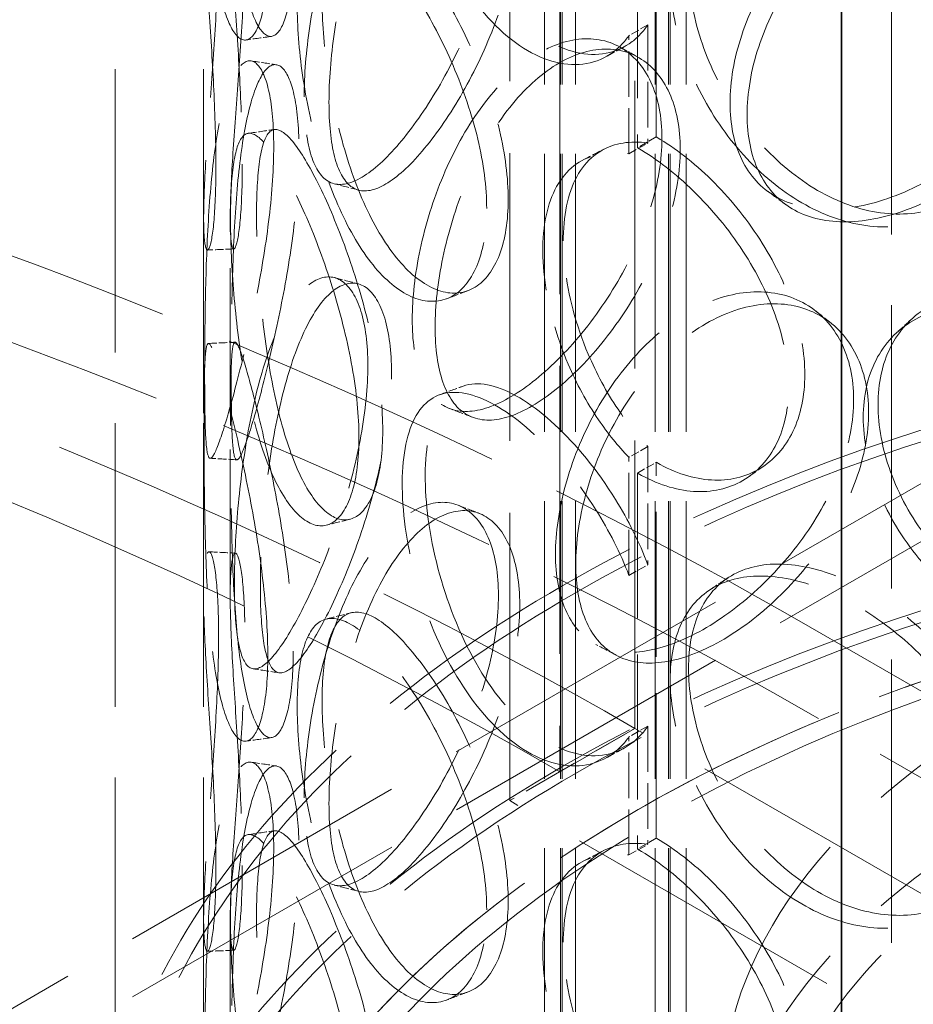
# Model space of a CAD drawing. Units: millimetres. Extents: x 399 to 6399, y 199 to 4543.
# Drawn here: x 4982 to 5083, y 2807 to 2918 of the extents above; entities that cross this region are included whole.
import ezdxf

# ---------------------------------------------------------------- set-up
doc = ezdxf.new("R2010")
doc.units = ezdxf.units.MM
doc.header["$LTSCALE"] = 15
doc.linetypes.add('DASHED', pattern=[0.2068, 0.1655, -0.0413])
doc.layers.add('Hidden (ISO)', color=1, linetype='DASHED', lineweight=18, true_color=0xff0000)
doc.layers.add('Visible (ISO)', color=7, linetype='Continuous', lineweight=35)

msp = doc.modelspace()

# ---------------------------------------------------------------- linework, layer by layer
at = {"layer": 'Hidden (ISO)', "ltscale": 13.09639}
for p, q in [((5051.92, 2838.16), (5051.92, 3899.61)), ((5051.92, 2838.16), (5051.92, 3899.61)), ((5043.44, 3894.71), (5043.44, 2833.26)), ((5037.78, 2830), (5037.78, 3891.44))]:
    msp.add_line(p, q, dxfattribs=at)
at = {"layer": 'Hidden (ISO)', "ltscale": 12.894906}
for p, q in [((4993.21, 2760.6), (4993.21, 3250.49)), ((5003.21, 2760.6), (5003.21, 3250.49)), ((5080.91, 3005.95), (5080.91, 2744.68))]:
    msp.add_line(p, q, dxfattribs=at)
at = {"layer": 'Hidden (ISO)', "ltscale": 12.637009}
for p, q in [((5041.71, 2754.06), (5041.71, 3234.16)), ((5043.51, 2754.06), (5043.51, 3234.16)), ((5043.71, 2754.06), (5043.71, 3234.16)), ((5045.21, 2754.06), (5045.21, 3234.16)), ((5054.21, 2754.06), (5054.21, 3234.16)), ((5055.71, 2754.06), (5055.71, 3234.16)), ((5055.91, 2754.06), (5055.91, 3234.16)), ((5057.71, 2754.06), (5057.71, 3234.16))]:
    msp.add_line(p, q, dxfattribs=at)
at = {"layer": 'Hidden (ISO)', "ltscale": 6.599655}
for p, q in [((5054.32, 2904.95), (5054.32, 2947.41)), ((5052.2, 2946.19), (5052.2, 2903.73)), ((5054.32, 2825.75), (5054.32, 2868.21)), ((5052.2, 2866.99), (5052.2, 2824.53))]:
    msp.add_line(p, q, dxfattribs=at)
at = {"layer": 'Hidden (ISO)', "ltscale": 0.380655}
for p, q in [((5053.38, 2917.61), (5051.25, 2916.4)), ((5054.32, 2904.95), (5052.2, 2903.73)), ((5051.25, 2903.06), (5053.38, 2904.27)), ((5053.38, 2869.99), (5051.25, 2868.77)), ((5052.2, 2866.99), (5054.32, 2868.21)), ((5051.25, 2855.43), (5053.38, 2856.64)), ((5053.38, 2838.41), (5051.25, 2837.2)), ((5054.32, 2825.75), (5052.2, 2824.53)), ((5051.25, 2823.86), (5053.38, 2825.07))]:
    msp.add_line(p, q, dxfattribs=at)
at = {"layer": 'Hidden (ISO)', "ltscale": 2.073867}
for p, q in [((5053.38, 2917.61), (5053.38, 2904.27)), ((5051.25, 2903.06), (5051.25, 2916.4)), ((5053.38, 2869.99), (5053.38, 2856.64)), ((5051.25, 2855.43), (5051.25, 2868.77)), ((5053.38, 2838.41), (5053.38, 2825.07)), ((5051.25, 2823.86), (5051.25, 2837.2))]:
    msp.add_line(p, q, dxfattribs=at)
at = {"layer": 'Hidden (ISO)', "ltscale": 13.61129}
for p, q in [((5170.71, 2915.73), (4902.01, 2760.6)), ((5170.71, 2909.2), (4902.01, 2754.06))]:
    msp.add_line(p, q, dxfattribs=at)
at = {"layer": 'Hidden (ISO)', "ltscale": 6.60658}
for p, q in [((5003.21, 2853.25), (5003.21, 2895.75)), ((5006.21, 2853.25), (5006.21, 2895.75))]:
    msp.add_line(p, q, dxfattribs=at)
at = {"layer": 'Hidden (ISO)', "ltscale": 12.979741}
for p, q in [((5071.72, 2849.59), (6153.59, 2224.97)), ((6153.59, 2215.18), (5071.72, 2839.8)), ((6133.79, 2213.54), (5051.92, 2838.16)), ((6119.65, 2205.38), (5037.78, 2830))]:
    msp.add_line(p, q, dxfattribs=at)
at = {"layer": 'Hidden (ISO)', "ltscale": 2.538267}
msp.add_line((5051.92, 2838.16), (5037.78, 2830), dxfattribs=at)
at = {"layer": 'Hidden (ISO)', "ltscale": 1.52292}
msp.add_line((5043.44, 2833.26), (5051.92, 2838.16), dxfattribs=at)
at = {"layer": 'Hidden (ISO)', "ltscale": 11.045661}
for p, q in [((5003.21, 2760.6), (5003.21, 2816.55)), ((5006.21, 2760.6), (5006.21, 2816.55))]:
    msp.add_line(p, q, dxfattribs=at)
at = {"layer": 'Hidden (ISO)', "ltscale": 13.106099}
msp.add_ellipse((4689.88, 2629.14), major_axis=(-540, 0), ratio=0.57735, start_param=3.926991, end_param=5.959747, dxfattribs=at)
at = {"layer": 'Hidden (ISO)', "ltscale": 13.231266}
msp.add_ellipse((4689.88, 2619.34), major_axis=(-540, 0), ratio=0.57735, start_param=3.926991, end_param=6.283185, dxfattribs=at)
at = {"layer": 'Hidden (ISO)', "ltscale": 12.963374}
msp.add_ellipse((4689.88, 2629.14), major_axis=(-512, 0), ratio=0.57735, start_param=3.926991, end_param=6.283185, dxfattribs=at)
at = {"layer": 'Hidden (ISO)', "ltscale": 12.984149}
msp.add_ellipse((4689.88, 2629.14), major_axis=(-500, 0), ratio=0.57735, start_param=3.926991, end_param=7.068583, dxfattribs=at)
at = {"layer": 'Hidden (ISO)', "ltscale": 0.012592}
for centre, major_axis, start_param, end_param in [((5054.32, 2886.58), (-11.25, 19.49), 5.493343, 5.497787), ((5052.2, 2885.36), (11.25, -19.49), 2.35175, 2.356194), ((5054.32, 2886.58), (11.25, -19.49), 5.497787, 5.502232), ((5052.2, 2885.36), (-11.25, 19.49), 2.356194, 2.360639), ((5054.32, 2807.38), (-11.25, 19.49), 5.493343, 5.497787), ((5052.2, 2806.16), (11.25, -19.49), 2.35175, 2.356194)]:
    msp.add_ellipse(centre, major_axis=major_axis, ratio=0.57735, start_param=start_param, end_param=end_param, dxfattribs=at)
at = {"layer": 'Hidden (ISO)', "ltscale": 12.985076}
for centre in [(5170.71, 2781.01), (5170.71, 2760.6)]:
    msp.add_ellipse(centre, major_axis=(179.5, 0), ratio=0.57735, dxfattribs=at)
at = {"layer": 'Hidden (ISO)', "ltscale": 12.840396}
for centre in [(5170.71, 2781.01), (5170.71, 2760.6), (5170.71, 2760.6)]:
    msp.add_ellipse(centre, major_axis=(177.5, 0), ratio=0.57735, dxfattribs=at)
at = {"layer": 'Hidden (ISO)', "ltscale": 13.030946}
msp.add_ellipse((5170.71, 2760.6), major_axis=(167.5, 0), ratio=0.57735, start_param=3.926991, end_param=10.201449, dxfattribs=at)
at = {"layer": 'Hidden (ISO)', "ltscale": 13.309458}
msp.add_ellipse((5170.71, 2760.6), major_axis=(164.5, 0), ratio=0.57735, start_param=3.926991, end_param=10.201449, dxfattribs=at)
at = {"layer": 'Hidden (ISO)', "ltscale": 12.987204}
for centre in [(5170.71, 2795.71), (5170.71, 2783.46)]:
    msp.add_ellipse(centre, major_axis=(-109, 0), ratio=0.57735, dxfattribs=at)
at = {"layer": 'Hidden (ISO)', "ltscale": 13.049069}
msp.add_ellipse((5170.71, 2760.6), major_axis=(-167.5, 0), ratio=0.57735, dxfattribs=at)
at = {"layer": 'Hidden (ISO)', "ltscale": 13.165927}
for centre in [(5170.71, 2783.46), (5170.71, 2776.93)]:
    msp.add_ellipse(centre, major_axis=(-104, 0), ratio=0.57735, dxfattribs=at)
at = {"layer": 'Hidden (ISO)', "ltscale": 11.444736}
for points in [[(5010.46, 2925.56), (5010.46, 2923.15), (5010.29, 2921.07), (5009.65, 2917.89), (5009.19, 2916.79), (5008.12, 2915.73), (5007.53, 2915.78), (5006.37, 2917.04), (5005.82, 2918.25), (5004.87, 2921.64), (5004.48, 2923.82), (5003.89, 2928.81), (5003.69, 2931.62), (5003.42, 2937.44), (5003.35, 2940.45), (5003.27, 2946.21), (5003.26, 2948.95), (5003.26, 2953.76), (5003.27, 2955.83), (5003.35, 2958.96), (5003.42, 2960.02), (5003.69, 2961), (5003.89, 2960.91), (5004.48, 2959.6), (5004.87, 2958.38), (5005.82, 2954.99), (5006.37, 2952.83), (5007.53, 2947.89), (5008.12, 2945.11), (5009.19, 2939.37), (5009.65, 2936.39), (5010.29, 2930.69), (5010.46, 2927.96), (5010.46, 2925.56)], [(5014.57, 2909.5), (5014.57, 2907.1), (5014.78, 2905.01), (5015.63, 2901.79), (5016.26, 2900.65), (5017.94, 2899.47), (5018.98, 2899.44), (5021.39, 2900.45), (5022.76, 2901.49), (5025.64, 2904.49), (5027.15, 2906.45), (5030.06, 2910.98), (5031.45, 2913.55), (5033.83, 2918.95), (5034.81, 2921.78), (5036.15, 2927.28), (5036.51, 2929.96), (5036.51, 2934.77), (5036.15, 2936.9), (5034.81, 2940.28), (5033.83, 2941.53), (5031.45, 2942.93), (5030.06, 2943.08), (5027.15, 2942.23), (5025.64, 2941.23), (5022.76, 2938.23), (5021.39, 2936.23), (5018.98, 2931.54), (5017.94, 2928.86), (5016.26, 2923.23), (5015.63, 2920.29), (5014.78, 2914.63), (5014.57, 2911.91), (5014.57, 2909.5)], [(5004.6, 2901.67), (5004.6, 2899.27), (5004.52, 2897.2), (5004.26, 2894.06), (5004.07, 2892.99), (5003.69, 2892), (5003.51, 2892.09), (5003.26, 2893.42), (5003.2, 2894.66), (5003.24, 2898.09), (5003.34, 2900.28), (5003.66, 2905.29), (5003.88, 2908.1), (5004.31, 2913.91), (5004.52, 2916.91), (5004.82, 2922.66), (5004.91, 2925.4), (5004.91, 2930.21), (5004.82, 2932.28), (5004.52, 2935.42), (5004.31, 2936.49), (5003.88, 2937.48), (5003.66, 2937.39), (5003.34, 2936.07), (5003.24, 2934.83), (5003.2, 2931.4), (5003.26, 2929.21), (5003.51, 2924.2), (5003.69, 2921.39), (5004.07, 2915.57), (5004.26, 2912.56), (5004.52, 2906.82), (5004.6, 2904.07), (5004.6, 2901.67)], [(5062.66, 2908.79), (5062.66, 2906.39), (5063.11, 2904.2), (5064.86, 2900.6), (5066.16, 2899.17), (5069.48, 2897.26), (5071.49, 2896.77), (5075.97, 2896.77), (5078.43, 2897.25), (5083.45, 2899.09), (5086, 2900.45), (5090.79, 2903.85), (5093.01, 2905.89), (5096.76, 2910.39), (5098.28, 2912.84), (5100.34, 2917.85), (5100.88, 2920.39), (5100.88, 2925.2), (5100.34, 2927.46), (5098.28, 2931.35), (5096.76, 2932.97), (5093.01, 2935.27), (5090.79, 2935.95), (5086, 2936.23), (5083.45, 2935.83), (5078.43, 2933.99), (5075.97, 2932.56), (5071.49, 2928.88), (5069.48, 2926.64), (5066.16, 2921.75), (5064.86, 2919.1), (5063.11, 2913.82), (5062.66, 2911.19), (5062.66, 2908.79)], [(5092.77, 2907.7), (5092.77, 2905.3), (5092.24, 2903.05), (5090.24, 2899.23), (5088.76, 2897.66), (5085.12, 2895.47), (5082.96, 2894.86), (5078.33, 2894.72), (5075.87, 2895.2), (5071.03, 2897.19), (5068.66, 2898.71), (5064.36, 2902.52), (5062.43, 2904.82), (5059.26, 2909.81), (5058.01, 2912.5), (5056.34, 2917.83), (5055.91, 2920.47), (5055.91, 2925.28), (5056.34, 2927.45), (5058.01, 2931.01), (5059.26, 2932.39), (5062.43, 2934.2), (5064.36, 2934.62), (5068.66, 2934.49), (5071.03, 2933.94), (5075.87, 2931.94), (5078.33, 2930.51), (5082.96, 2926.96), (5085.12, 2924.85), (5088.76, 2920.24), (5090.24, 2917.73), (5092.24, 2912.67), (5092.77, 2910.11), (5092.77, 2907.7)], [(5035.18, 2896.87), (5035.18, 2894.47), (5034.83, 2892.34), (5033.52, 2888.97), (5032.55, 2887.72), (5030.22, 2886.34), (5028.85, 2886.2), (5026.01, 2887.07), (5024.53, 2888.08), (5021.72, 2891.11), (5020.39, 2893.12), (5018.05, 2897.83), (5017.04, 2900.52), (5015.41, 2906.16), (5014.8, 2909.1), (5013.98, 2914.77), (5013.78, 2917.5), (5013.78, 2922.3), (5013.98, 2924.39), (5014.8, 2927.61), (5015.41, 2928.74), (5017.04, 2929.9), (5018.05, 2929.93), (5020.39, 2928.9), (5021.72, 2927.85), (5024.53, 2924.83), (5026.01, 2922.86), (5028.85, 2918.31), (5030.22, 2915.72), (5032.55, 2910.3), (5033.52, 2907.47), (5034.83, 2901.96), (5035.18, 2899.28), (5035.18, 2896.87)], [(5026.77, 2884.35), (5026.77, 2881.95), (5027.07, 2879.84), (5028.26, 2876.52), (5029.14, 2875.3), (5031.43, 2873.94), (5032.84, 2873.78), (5036.03, 2874.52), (5037.82, 2875.41), (5041.52, 2878.1), (5043.43, 2879.89), (5047.07, 2884.1), (5048.79, 2886.53), (5051.71, 2891.67), (5052.91, 2894.4), (5054.54, 2899.76), (5054.97, 2902.39), (5054.97, 2907.2), (5054.54, 2909.37), (5052.91, 2912.9), (5051.71, 2914.25), (5048.79, 2915.91), (5047.07, 2916.21), (5043.43, 2915.68), (5041.52, 2914.84), (5037.82, 2912.16), (5036.03, 2910.31), (5032.84, 2905.89), (5031.43, 2903.32), (5029.14, 2897.88), (5028.26, 2895.02), (5027.07, 2889.45), (5026.77, 2886.76), (5026.77, 2884.35)], [(5003.33, 2878.13), (5003.33, 2875.72), (5003.35, 2873.66), (5003.46, 2870.53), (5003.55, 2869.46), (5003.88, 2868.48), (5004.11, 2868.57), (5004.78, 2869.87), (5005.21, 2871.09), (5006.23, 2874.47), (5006.82, 2876.63), (5008.05, 2881.56), (5008.68, 2884.33), (5009.79, 2890.07), (5010.28, 2893.04), (5010.95, 2898.74), (5011.13, 2901.47), (5011.13, 2906.28), (5010.95, 2908.36), (5010.28, 2911.55), (5009.79, 2912.65), (5008.68, 2913.71), (5008.05, 2913.67), (5006.82, 2912.42), (5006.23, 2911.21), (5005.21, 2907.83), (5004.78, 2905.66), (5004.11, 2900.67), (5003.88, 2897.86), (5003.55, 2892.04), (5003.46, 2889.03), (5003.35, 2883.28), (5003.33, 2880.53), (5003.33, 2878.13)], [(5020.75, 2871.02), (5020.75, 2868.61), (5020.49, 2866.51), (5019.49, 2863.25), (5018.77, 2862.09), (5017.05, 2860.9), (5016.05, 2860.88), (5014.03, 2861.99), (5013, 2863.12), (5011.09, 2866.37), (5010.22, 2868.49), (5008.73, 2873.38), (5008.12, 2876.15), (5007.16, 2881.91), (5006.81, 2884.9), (5006.36, 2890.63), (5006.25, 2893.37), (5006.25, 2898.18), (5006.36, 2900.25), (5006.81, 2903.41), (5007.16, 2904.49), (5008.12, 2905.53), (5008.73, 2905.48), (5010.22, 2904.27), (5011.09, 2903.11), (5013, 2899.86), (5014.03, 2897.77), (5016.05, 2892.98), (5017.05, 2890.29), (5018.77, 2884.67), (5019.49, 2881.76), (5020.49, 2876.13), (5020.75, 2873.42), (5020.75, 2871.02)], [(5006.69, 2854.49), (5006.69, 2852.08), (5006.8, 2850.01), (5007.29, 2846.85), (5007.66, 2845.76), (5008.67, 2844.72), (5009.32, 2844.76), (5010.87, 2845.96), (5011.79, 2847.11), (5013.77, 2850.35), (5014.83, 2852.43), (5016.93, 2857.2), (5017.95, 2859.89), (5019.72, 2865.49), (5020.47, 2868.4), (5021.49, 2874.02), (5021.76, 2876.72), (5021.76, 2881.53), (5021.49, 2883.64), (5020.47, 2886.9), (5019.72, 2888.07), (5017.95, 2889.27), (5016.93, 2889.31), (5014.83, 2888.21), (5013.77, 2887.09), (5011.79, 2883.86), (5010.87, 2881.75), (5009.32, 2876.86), (5008.67, 2874.1), (5007.66, 2868.34), (5007.29, 2865.36), (5006.8, 2859.63), (5006.69, 2856.89), (5006.69, 2854.49)], [(5042.95, 2857.83), (5042.95, 2855.43), (5043.33, 2853.29), (5044.82, 2849.84), (5045.93, 2848.53), (5048.77, 2846.92), (5050.51, 2846.61), (5054.39, 2847.01), (5056.55, 2847.71), (5060.97, 2850), (5063.23, 2851.59), (5067.5, 2855.43), (5069.5, 2857.67), (5072.89, 2862.52), (5074.26, 2865.11), (5076.13, 2870.3), (5076.62, 2872.9), (5076.62, 2877.71), (5076.13, 2879.92), (5074.26, 2883.62), (5072.89, 2885.09), (5069.5, 2887.05), (5067.5, 2887.53), (5063.23, 2887.38), (5060.97, 2886.75), (5056.55, 2884.45), (5054.39, 2882.79), (5050.51, 2878.71), (5048.77, 2876.3), (5045.93, 2871.11), (5044.82, 2868.34), (5043.33, 2862.9), (5042.95, 2860.24), (5042.95, 2857.83)], [(5118.4, 2861.83), (5118.4, 2859.42), (5117.84, 2857.13), (5115.69, 2853.11), (5114.1, 2851.39), (5110.16, 2848.83), (5107.81, 2848), (5102.76, 2847.4), (5100.05, 2847.63), (5094.71, 2849.13), (5092.07, 2850.41), (5087.27, 2853.78), (5085.1, 2855.88), (5081.51, 2860.55), (5080.1, 2863.11), (5078.19, 2868.27), (5077.7, 2870.87), (5077.7, 2875.68), (5078.19, 2877.89), (5080.1, 2881.62), (5081.51, 2883.13), (5085.1, 2885.26), (5087.27, 2885.88), (5092.07, 2886.19), (5094.71, 2885.88), (5100.05, 2884.37), (5102.76, 2883.19), (5107.81, 2880.11), (5110.16, 2878.22), (5114.1, 2873.97), (5115.69, 2871.61), (5117.84, 2866.74), (5118.4, 2864.23), (5118.4, 2861.83)], [(5010.46, 2846.36), (5010.46, 2843.95), (5010.29, 2841.87), (5009.65, 2838.69), (5009.19, 2837.59), (5008.12, 2836.53), (5007.53, 2836.58), (5006.37, 2837.84), (5005.82, 2839.05), (5004.87, 2842.44), (5004.48, 2844.62), (5003.89, 2849.61), (5003.69, 2852.42), (5003.42, 2858.24), (5003.35, 2861.25), (5003.27, 2867.01), (5003.26, 2869.75), (5003.26, 2874.56), (5003.27, 2876.63), (5003.35, 2879.76), (5003.42, 2880.82), (5003.69, 2881.8), (5003.89, 2881.71), (5004.48, 2880.4), (5004.87, 2879.18), (5005.82, 2875.79), (5006.37, 2873.63), (5007.53, 2868.69), (5008.12, 2865.91), (5009.19, 2860.17), (5009.65, 2857.19), (5010.29, 2851.49), (5010.46, 2848.76), (5010.46, 2846.36)], [(5014.57, 2830.3), (5014.57, 2827.9), (5014.78, 2825.81), (5015.63, 2822.59), (5016.26, 2821.45), (5017.94, 2820.27), (5018.98, 2820.24), (5021.39, 2821.25), (5022.76, 2822.29), (5025.64, 2825.29), (5027.15, 2827.25), (5030.06, 2831.78), (5031.45, 2834.35), (5033.83, 2839.75), (5034.81, 2842.58), (5036.15, 2848.08), (5036.51, 2850.76), (5036.51, 2855.57), (5036.15, 2857.7), (5034.81, 2861.08), (5033.83, 2862.33), (5031.45, 2863.73), (5030.06, 2863.88), (5027.15, 2863.03), (5025.64, 2862.03), (5022.76, 2859.03), (5021.39, 2857.03), (5018.98, 2852.34), (5017.94, 2849.66), (5016.26, 2844.03), (5015.63, 2841.09), (5014.78, 2835.43), (5014.57, 2832.71), (5014.57, 2830.3)], [(5004.6, 2822.47), (5004.6, 2820.07), (5004.52, 2818), (5004.26, 2814.86), (5004.07, 2813.79), (5003.69, 2812.8), (5003.51, 2812.89), (5003.26, 2814.22), (5003.2, 2815.46), (5003.24, 2818.89), (5003.34, 2821.08), (5003.66, 2826.09), (5003.88, 2828.9), (5004.31, 2834.71), (5004.52, 2837.71), (5004.82, 2843.46), (5004.91, 2846.2), (5004.91, 2851.01), (5004.82, 2853.08), (5004.52, 2856.22), (5004.31, 2857.29), (5003.88, 2858.28), (5003.66, 2858.19), (5003.34, 2856.87), (5003.24, 2855.63), (5003.2, 2852.2), (5003.26, 2850.01), (5003.51, 2845), (5003.69, 2842.19), (5004.07, 2836.37), (5004.26, 2833.36), (5004.52, 2827.62), (5004.6, 2824.87), (5004.6, 2822.47)], [(5092.77, 2828.5), (5092.77, 2826.1), (5092.24, 2823.85), (5090.24, 2820.03), (5088.76, 2818.46), (5085.12, 2816.27), (5082.96, 2815.66), (5078.33, 2815.52), (5075.87, 2816), (5071.03, 2817.99), (5068.66, 2819.51), (5064.36, 2823.32), (5062.43, 2825.62), (5059.26, 2830.61), (5058.01, 2833.3), (5056.34, 2838.63), (5055.91, 2841.27), (5055.91, 2846.08), (5056.34, 2848.25), (5058.01, 2851.81), (5059.26, 2853.19), (5062.43, 2855), (5064.36, 2855.42), (5068.66, 2855.29), (5071.03, 2854.74), (5075.87, 2852.74), (5078.33, 2851.31), (5082.96, 2847.76), (5085.12, 2845.65), (5088.76, 2841.04), (5090.24, 2838.53), (5092.24, 2833.47), (5092.77, 2830.91), (5092.77, 2828.5)], [(5035.18, 2817.67), (5035.18, 2815.27), (5034.83, 2813.14), (5033.52, 2809.76), (5032.55, 2808.52), (5030.22, 2807.14), (5028.85, 2807), (5026.01, 2807.87), (5024.53, 2808.88), (5021.72, 2811.91), (5020.39, 2813.92), (5018.05, 2818.63), (5017.04, 2821.32), (5015.41, 2826.96), (5014.8, 2829.9), (5013.98, 2835.57), (5013.78, 2838.29), (5013.78, 2843.1), (5013.98, 2845.19), (5014.8, 2848.41), (5015.41, 2849.54), (5017.04, 2850.7), (5018.05, 2850.73), (5020.39, 2849.7), (5021.72, 2848.65), (5024.53, 2845.63), (5026.01, 2843.66), (5028.85, 2839.11), (5030.22, 2836.52), (5032.55, 2831.1), (5033.52, 2828.27), (5034.83, 2822.76), (5035.18, 2820.08), (5035.18, 2817.67)], [(5003.33, 2798.93), (5003.33, 2796.52), (5003.35, 2794.46), (5003.46, 2791.33), (5003.55, 2790.26), (5003.88, 2789.28), (5004.11, 2789.37), (5004.78, 2790.67), (5005.21, 2791.89), (5006.23, 2795.27), (5006.82, 2797.43), (5008.05, 2802.36), (5008.68, 2805.13), (5009.79, 2810.87), (5010.28, 2813.84), (5010.95, 2819.54), (5011.13, 2822.27), (5011.13, 2827.08), (5010.95, 2829.16), (5010.28, 2832.35), (5009.79, 2833.45), (5008.68, 2834.51), (5008.05, 2834.47), (5006.82, 2833.22), (5006.23, 2832.01), (5005.21, 2828.63), (5004.78, 2826.46), (5004.11, 2821.47), (5003.88, 2818.66), (5003.55, 2812.84), (5003.46, 2809.83), (5003.35, 2804.08), (5003.33, 2801.33), (5003.33, 2798.93)], [(5020.75, 2791.82), (5020.75, 2789.41), (5020.49, 2787.31), (5019.49, 2784.05), (5018.77, 2782.89), (5017.05, 2781.7), (5016.05, 2781.68), (5014.03, 2782.78), (5013, 2783.92), (5011.09, 2787.17), (5010.22, 2789.28), (5008.73, 2794.18), (5008.12, 2796.95), (5007.16, 2802.71), (5006.81, 2805.7), (5006.36, 2811.43), (5006.25, 2814.17), (5006.25, 2818.98), (5006.36, 2821.05), (5006.81, 2824.21), (5007.16, 2825.29), (5008.12, 2826.33), (5008.73, 2826.28), (5010.22, 2825.07), (5011.09, 2823.91), (5013, 2820.66), (5014.03, 2818.57), (5016.05, 2813.78), (5017.05, 2811.09), (5018.77, 2805.47), (5019.49, 2802.56), (5020.49, 2796.93), (5020.75, 2794.22), (5020.75, 2791.82)]]:
    msp.add_open_spline(points, degree=3, knots=[-1, -1, -1, -1, -0.9375, -0.9375, -0.875, -0.875, -0.8125, -0.8125, -0.75, -0.75, -0.6875, -0.6875, -0.625, -0.625, -0.5625, -0.5625, -0.5, -0.5, -0.4375, -0.4375, -0.375, -0.375, -0.3125, -0.3125, -0.25, -0.25, -0.1875, -0.1875, -0.125, -0.125, -0.0625, -0.0625, 0, 0, 0, 0], dxfattribs=at)
at = {"layer": 'Hidden (ISO)', "ltscale": 15.122382}
for points in [[(5013.33, 2926.06), (5013.33, 2928.46), (5013.16, 2931.19), (5012.53, 2936.87), (5012.08, 2939.82), (5011.04, 2945.53), (5010.45, 2948.28), (5009.32, 2953.17), (5008.77, 2955.3), (5007.84, 2958.63), (5007.46, 2959.82), (5006.88, 2961.07), (5006.68, 2961.14), (5006.42, 2960.11), (5006.35, 2959.03), (5006.27, 2955.87), (5006.26, 2953.8), (5006.26, 2949), (5006.27, 2946.26), (5006.35, 2940.52), (5006.42, 2937.53), (5006.68, 2931.75), (5006.88, 2928.97), (5007.46, 2924.03), (5007.84, 2921.88), (5008.77, 2918.56), (5009.32, 2917.38), (5010.45, 2916.18), (5011.04, 2916.15), (5012.08, 2917.24), (5012.53, 2918.37), (5013.16, 2921.57), (5013.33, 2923.65), (5013.33, 2926.06)], [(5017.37, 2908.88), (5017.37, 2911.28), (5017.58, 2914), (5018.41, 2919.64), (5019.03, 2922.56), (5020.68, 2928.15), (5021.7, 2930.81), (5024.06, 2935.45), (5025.41, 2937.42), (5028.24, 2940.37), (5029.72, 2941.34), (5032.58, 2942.14), (5033.94, 2941.97), (5036.28, 2940.53), (5037.25, 2939.27), (5038.56, 2935.87), (5038.91, 2933.73), (5038.91, 2928.92), (5038.56, 2926.25), (5037.25, 2920.77), (5036.28, 2917.95), (5033.94, 2912.59), (5032.58, 2910.04), (5029.72, 2905.56), (5028.24, 2903.63), (5025.41, 2900.68), (5024.06, 2899.66), (5021.7, 2898.7), (5020.68, 2898.76), (5019.03, 2899.98), (5018.41, 2901.13), (5017.58, 2904.38), (5017.37, 2906.47), (5017.37, 2908.88)], [(5007.58, 2901.89), (5007.58, 2904.3), (5007.5, 2907.03), (5007.24, 2912.76), (5007.05, 2915.74), (5006.68, 2921.52), (5006.5, 2924.3), (5006.26, 2929.26), (5006.2, 2931.42), (5006.24, 2934.79), (5006.34, 2935.99), (5006.65, 2937.26), (5006.87, 2937.32), (5007.29, 2936.29), (5007.5, 2935.2), (5007.79, 2932.04), (5007.88, 2929.96), (5007.88, 2925.15), (5007.79, 2922.42), (5007.5, 2916.7), (5007.29, 2913.71), (5006.87, 2907.94), (5006.65, 2905.16), (5006.34, 2900.21), (5006.24, 2898.05), (5006.2, 2894.68), (5006.26, 2893.47), (5006.5, 2892.2), (5006.68, 2892.14), (5007.05, 2893.16), (5007.24, 2894.25), (5007.5, 2897.42), (5007.58, 2899.49), (5007.58, 2901.89)], [(5094.16, 2909.23), (5094.16, 2911.64), (5093.65, 2914.2), (5091.68, 2919.25), (5090.23, 2921.75), (5086.66, 2926.34), (5084.54, 2928.44), (5079.99, 2931.95), (5077.57, 2933.37), (5072.81, 2935.33), (5070.49, 2935.87), (5066.26, 2935.96), (5064.37, 2935.52), (5061.25, 2933.68), (5060.03, 2932.29), (5058.39, 2928.72), (5057.97, 2926.54), (5057.97, 2921.73), (5058.39, 2919.1), (5060.03, 2913.78), (5061.25, 2911.1), (5064.37, 2906.14), (5066.26, 2903.86), (5070.49, 2900.08), (5072.81, 2898.59), (5077.57, 2896.63), (5079.99, 2896.17), (5084.54, 2896.33), (5086.66, 2896.96), (5090.23, 2899.17), (5091.68, 2900.75), (5093.65, 2904.58), (5094.16, 2906.83), (5094.16, 2909.23)], [(5064.59, 2907.47), (5064.59, 2909.87), (5065.03, 2912.49), (5066.76, 2917.76), (5068.04, 2920.4), (5071.29, 2925.26), (5073.27, 2927.48), (5077.67, 2931.13), (5080.09, 2932.55), (5085.02, 2934.35), (5087.52, 2934.74), (5092.22, 2934.43), (5094.41, 2933.73), (5098.09, 2931.41), (5099.58, 2929.79), (5101.6, 2925.89), (5102.13, 2923.63), (5102.13, 2918.82), (5101.6, 2916.28), (5099.58, 2911.28), (5098.09, 2908.83), (5094.41, 2904.35), (5092.22, 2902.32), (5087.52, 2898.95), (5085.02, 2897.61), (5080.09, 2895.81), (5077.67, 2895.34), (5073.27, 2895.38), (5071.29, 2895.88), (5068.04, 2897.82), (5066.76, 2899.25), (5065.03, 2902.88), (5064.59, 2905.06), (5064.59, 2907.47)], [(5037.61, 2897.89), (5037.61, 2900.29), (5037.27, 2902.97), (5035.97, 2908.46), (5035.03, 2911.28), (5032.73, 2916.67), (5031.4, 2919.23), (5028.6, 2923.73), (5027.15, 2925.67), (5024.39, 2928.64), (5023.08, 2929.67), (5020.78, 2930.64), (5019.79, 2930.59), (5018.19, 2929.39), (5017.59, 2928.24), (5016.79, 2925), (5016.59, 2922.91), (5016.59, 2918.1), (5016.79, 2915.38), (5017.59, 2909.73), (5018.19, 2906.81), (5019.79, 2901.21), (5020.78, 2898.54), (5023.08, 2893.88), (5024.39, 2891.9), (5027.15, 2888.93), (5028.6, 2887.95), (5031.4, 2887.12), (5032.73, 2887.28), (5035.03, 2888.7), (5035.97, 2889.96), (5037.27, 2893.35), (5037.61, 2895.48), (5037.61, 2897.89)], [(5029.35, 2883.47), (5029.35, 2885.87), (5029.65, 2888.56), (5030.81, 2894.11), (5031.68, 2896.96), (5033.93, 2902.36), (5035.31, 2904.9), (5038.44, 2909.28), (5040.2, 2911.1), (5043.83, 2913.74), (5045.71, 2914.55), (5049.29, 2915.04), (5050.98, 2914.72), (5053.84, 2913.04), (5055.02, 2911.67), (5056.62, 2908.13), (5057.04, 2905.95), (5057.04, 2901.14), (5056.62, 2898.51), (5055.02, 2893.16), (5053.84, 2890.46), (5050.98, 2885.34), (5049.29, 2882.94), (5045.71, 2878.76), (5043.83, 2877), (5040.2, 2874.36), (5038.44, 2873.49), (5035.31, 2872.8), (5033.93, 2872.98), (5031.68, 2874.38), (5030.81, 2875.6), (5029.65, 2878.95), (5029.35, 2881.06), (5029.35, 2883.47)], [(5006.33, 2878.06), (5006.33, 2880.47), (5006.35, 2883.21), (5006.46, 2888.94), (5006.55, 2891.93), (5006.86, 2897.71), (5007.1, 2900.49), (5007.75, 2905.42), (5008.17, 2907.57), (5009.18, 2910.89), (5009.76, 2912.06), (5010.96, 2913.25), (5011.58, 2913.27), (5012.68, 2912.17), (5013.15, 2911.05), (5013.81, 2907.84), (5013.99, 2905.75), (5013.99, 2900.94), (5013.81, 2898.22), (5013.15, 2892.54), (5012.68, 2889.59), (5011.58, 2883.89), (5010.96, 2881.15), (5009.76, 2876.27), (5009.18, 2874.14), (5008.17, 2870.82), (5007.75, 2869.63), (5007.1, 2868.38), (5006.86, 2868.32), (5006.55, 2869.35), (5006.46, 2870.43), (5006.35, 2873.59), (5006.33, 2875.66), (5006.33, 2878.06)], [(5023.44, 2871.79), (5023.44, 2874.19), (5023.18, 2876.9), (5022.2, 2882.5), (5021.49, 2885.4), (5019.8, 2890.98), (5018.82, 2893.65), (5016.83, 2898.38), (5015.82, 2900.44), (5013.95, 2903.64), (5013.09, 2904.77), (5011.63, 2905.92), (5011.03, 2905.95), (5010.09, 2904.87), (5009.75, 2903.76), (5009.3, 2900.58), (5009.19, 2898.51), (5009.19, 2893.7), (5009.3, 2890.97), (5009.75, 2885.26), (5010.09, 2882.29), (5011.03, 2876.57), (5011.63, 2873.82), (5013.09, 2868.98), (5013.95, 2866.89), (5015.82, 2863.7), (5016.83, 2862.6), (5018.82, 2861.54), (5019.8, 2861.59), (5021.49, 2862.82), (5022.2, 2864), (5023.18, 2867.28), (5023.44, 2869.39), (5023.44, 2871.79)], [(5009.62, 2854.13), (5009.62, 2856.54), (5009.74, 2859.27), (5010.21, 2864.98), (5010.58, 2867.94), (5011.57, 2873.66), (5012.21, 2876.4), (5013.74, 2881.23), (5014.63, 2883.31), (5016.58, 2886.49), (5017.62, 2887.58), (5019.68, 2888.62), (5020.69, 2888.56), (5022.43, 2887.32), (5023.16, 2886.14), (5024.16, 2882.85), (5024.43, 2880.74), (5024.43, 2875.93), (5024.16, 2873.23), (5023.16, 2867.63), (5022.43, 2864.74), (5020.69, 2859.18), (5019.68, 2856.51), (5017.62, 2851.79), (5016.58, 2849.74), (5014.63, 2846.57), (5013.74, 2845.44), (5012.21, 2844.3), (5011.57, 2844.28), (5010.58, 2845.36), (5010.21, 2846.47), (5009.74, 2849.65), (5009.62, 2851.73), (5009.62, 2854.13)], [(5119.34, 2863.47), (5119.34, 2865.88), (5118.79, 2868.39), (5116.67, 2873.25), (5115.11, 2875.6), (5111.24, 2879.83), (5108.94, 2881.71), (5103.98, 2884.77), (5101.32, 2885.94), (5096.07, 2887.42), (5093.48, 2887.72), (5088.76, 2887.39), (5086.63, 2886.75), (5083.11, 2884.59), (5081.72, 2883.07), (5079.85, 2879.33), (5079.37, 2877.12), (5079.37, 2872.31), (5079.85, 2869.72), (5081.72, 2864.57), (5083.11, 2862.01), (5086.63, 2857.37), (5088.76, 2855.28), (5093.48, 2851.93), (5096.07, 2850.68), (5101.32, 2849.2), (5103.98, 2848.98), (5108.94, 2849.61), (5111.24, 2850.45), (5115.11, 2853.02), (5116.67, 2854.74), (5118.79, 2858.77), (5119.34, 2861.07), (5119.34, 2863.47)], [(5045.24, 2856.71), (5045.24, 2859.12), (5045.61, 2861.78), (5047.07, 2867.2), (5048.16, 2869.95), (5050.96, 2875.11), (5052.66, 2877.51), (5056.48, 2881.55), (5058.59, 2883.19), (5062.93, 2885.44), (5065.16, 2886.05), (5069.35, 2886.17), (5071.32, 2885.67), (5074.64, 2883.69), (5075.99, 2882.2), (5077.82, 2878.49), (5078.31, 2876.28), (5078.31, 2871.47), (5077.82, 2868.87), (5075.99, 2863.7), (5074.64, 2861.11), (5071.32, 2856.29), (5069.35, 2854.06), (5065.16, 2850.26), (5062.93, 2848.7), (5058.59, 2846.44), (5056.48, 2845.76), (5052.66, 2845.4), (5050.96, 2845.73), (5048.16, 2847.37), (5047.07, 2848.69), (5045.61, 2852.16), (5045.24, 2854.31), (5045.24, 2856.71)], [(5013.33, 2846.86), (5013.33, 2849.26), (5013.16, 2851.99), (5012.53, 2857.67), (5012.08, 2860.62), (5011.04, 2866.33), (5010.45, 2869.08), (5009.32, 2873.97), (5008.77, 2876.1), (5007.84, 2879.43), (5007.46, 2880.62), (5006.88, 2881.87), (5006.68, 2881.93), (5006.42, 2880.91), (5006.35, 2879.83), (5006.27, 2876.67), (5006.26, 2874.6), (5006.26, 2869.79), (5006.27, 2867.06), (5006.35, 2861.32), (5006.42, 2858.33), (5006.68, 2852.55), (5006.88, 2849.77), (5007.46, 2844.83), (5007.84, 2842.68), (5008.77, 2839.36), (5009.32, 2838.18), (5010.45, 2836.98), (5011.04, 2836.95), (5012.08, 2838.04), (5012.53, 2839.17), (5013.16, 2842.37), (5013.33, 2844.45), (5013.33, 2846.86)], [(5017.37, 2829.68), (5017.37, 2832.08), (5017.58, 2834.8), (5018.41, 2840.44), (5019.03, 2843.36), (5020.68, 2848.95), (5021.7, 2851.61), (5024.06, 2856.25), (5025.41, 2858.22), (5028.24, 2861.17), (5029.72, 2862.14), (5032.58, 2862.94), (5033.94, 2862.77), (5036.28, 2861.33), (5037.25, 2860.07), (5038.56, 2856.67), (5038.91, 2854.53), (5038.91, 2849.72), (5038.56, 2847.05), (5037.25, 2841.57), (5036.28, 2838.75), (5033.94, 2833.39), (5032.58, 2830.84), (5029.72, 2826.35), (5028.24, 2824.43), (5025.41, 2821.48), (5024.06, 2820.46), (5021.7, 2819.5), (5020.68, 2819.56), (5019.03, 2820.78), (5018.41, 2821.93), (5017.58, 2825.18), (5017.37, 2827.27), (5017.37, 2829.68)], [(5007.58, 2822.69), (5007.58, 2825.1), (5007.5, 2827.83), (5007.24, 2833.56), (5007.05, 2836.54), (5006.68, 2842.32), (5006.5, 2845.1), (5006.26, 2850.06), (5006.2, 2852.22), (5006.24, 2855.59), (5006.34, 2856.79), (5006.65, 2858.06), (5006.87, 2858.12), (5007.29, 2857.09), (5007.5, 2856), (5007.79, 2852.84), (5007.88, 2850.76), (5007.88, 2845.95), (5007.79, 2843.22), (5007.5, 2837.5), (5007.29, 2834.51), (5006.87, 2828.74), (5006.65, 2825.96), (5006.34, 2821.01), (5006.24, 2818.85), (5006.2, 2815.48), (5006.26, 2814.27), (5006.5, 2813), (5006.68, 2812.94), (5007.05, 2813.96), (5007.24, 2815.05), (5007.5, 2818.22), (5007.58, 2820.29), (5007.58, 2822.69)], [(5094.16, 2830.03), (5094.16, 2832.44), (5093.65, 2835), (5091.68, 2840.05), (5090.23, 2842.55), (5086.66, 2847.14), (5084.54, 2849.24), (5079.99, 2852.75), (5077.57, 2854.17), (5072.81, 2856.13), (5070.49, 2856.67), (5066.26, 2856.76), (5064.37, 2856.32), (5061.25, 2854.48), (5060.03, 2853.09), (5058.39, 2849.52), (5057.97, 2847.34), (5057.97, 2842.53), (5058.39, 2839.9), (5060.03, 2834.58), (5061.25, 2831.9), (5064.37, 2826.94), (5066.26, 2824.66), (5070.49, 2820.88), (5072.81, 2819.39), (5077.57, 2817.43), (5079.99, 2816.97), (5084.54, 2817.13), (5086.66, 2817.76), (5090.23, 2819.97), (5091.68, 2821.55), (5093.65, 2825.38), (5094.16, 2827.63), (5094.16, 2830.03)], [(5037.61, 2818.69), (5037.61, 2821.09), (5037.27, 2823.77), (5035.97, 2829.26), (5035.03, 2832.08), (5032.73, 2837.47), (5031.4, 2840.03), (5028.6, 2844.53), (5027.15, 2846.47), (5024.39, 2849.44), (5023.08, 2850.47), (5020.78, 2851.44), (5019.79, 2851.39), (5018.19, 2850.19), (5017.59, 2849.04), (5016.79, 2845.8), (5016.59, 2843.71), (5016.59, 2838.9), (5016.79, 2836.18), (5017.59, 2830.53), (5018.19, 2827.61), (5019.79, 2822.01), (5020.78, 2819.34), (5023.08, 2814.68), (5024.39, 2812.7), (5027.15, 2809.73), (5028.6, 2808.75), (5031.4, 2807.92), (5032.73, 2808.08), (5035.03, 2809.5), (5035.97, 2810.76), (5037.27, 2814.15), (5037.61, 2816.28), (5037.61, 2818.69)], [(5006.33, 2798.86), (5006.33, 2801.27), (5006.35, 2804.01), (5006.46, 2809.74), (5006.55, 2812.73), (5006.86, 2818.51), (5007.1, 2821.29), (5007.75, 2826.22), (5008.17, 2828.37), (5009.18, 2831.69), (5009.76, 2832.86), (5010.96, 2834.05), (5011.58, 2834.07), (5012.68, 2832.97), (5013.15, 2831.85), (5013.81, 2828.64), (5013.99, 2826.55), (5013.99, 2821.74), (5013.81, 2819.02), (5013.15, 2813.34), (5012.68, 2810.39), (5011.58, 2804.69), (5010.96, 2801.95), (5009.76, 2797.07), (5009.18, 2794.94), (5008.17, 2791.62), (5007.75, 2790.43), (5007.1, 2789.18), (5006.86, 2789.12), (5006.55, 2790.15), (5006.46, 2791.23), (5006.35, 2794.39), (5006.33, 2796.46), (5006.33, 2798.86)], [(5023.44, 2792.59), (5023.44, 2794.99), (5023.18, 2797.7), (5022.2, 2803.3), (5021.49, 2806.2), (5019.8, 2811.78), (5018.82, 2814.45), (5016.83, 2819.18), (5015.82, 2821.24), (5013.95, 2824.43), (5013.09, 2825.57), (5011.63, 2826.72), (5011.03, 2826.75), (5010.09, 2825.67), (5009.75, 2824.56), (5009.3, 2821.38), (5009.19, 2819.31), (5009.19, 2814.5), (5009.3, 2811.77), (5009.75, 2806.06), (5010.09, 2803.09), (5011.03, 2797.37), (5011.63, 2794.62), (5013.09, 2789.78), (5013.95, 2787.69), (5015.82, 2784.5), (5016.83, 2783.4), (5018.82, 2782.34), (5019.8, 2782.39), (5021.49, 2783.62), (5022.2, 2784.8), (5023.18, 2788.08), (5023.44, 2790.18), (5023.44, 2792.59)], [(5119.34, 2784.27), (5119.34, 2786.68), (5118.79, 2789.19), (5116.67, 2794.05), (5115.11, 2796.4), (5111.24, 2800.63), (5108.94, 2802.51), (5103.98, 2805.57), (5101.32, 2806.74), (5096.07, 2808.22), (5093.48, 2808.52), (5088.76, 2808.19), (5086.63, 2807.55), (5083.11, 2805.39), (5081.72, 2803.87), (5079.85, 2800.13), (5079.37, 2797.92), (5079.37, 2793.11), (5079.85, 2790.52), (5081.72, 2785.37), (5083.11, 2782.81), (5086.63, 2778.17), (5088.76, 2776.08), (5093.48, 2772.73), (5096.07, 2771.48), (5101.32, 2770), (5103.98, 2769.78), (5108.94, 2770.41), (5111.24, 2771.25), (5115.11, 2773.82), (5116.67, 2775.54), (5118.79, 2779.57), (5119.34, 2781.87), (5119.34, 2784.27)]]:
    msp.add_open_spline(points, degree=3, knots=[0, 0, 0, 0, 0.0625, 0.0625, 0.125, 0.125, 0.1875, 0.1875, 0.25, 0.25, 0.3125, 0.3125, 0.375, 0.375, 0.4375, 0.4375, 0.5, 0.5, 0.5625, 0.5625, 0.625, 0.625, 0.6875, 0.6875, 0.75, 0.75, 0.8125, 0.8125, 0.875, 0.875, 0.9375, 0.9375, 1, 1, 1, 1], dxfattribs=at)
at = {"layer": 'Hidden (ISO)', "ltscale": 12.613032}
for points in [[(5053.38, 2935.85), (5052.43, 2938.37), (5051.17, 2940.88), (5047.69, 2946.49), (5045.29, 2949.42), (5040.49, 2953.87), (5038.1, 2955.38), (5033.95, 2956.58), (5032.18, 2956.25), (5029.58, 2953.78), (5028.74, 2951.63), (5028.07, 2946.02), (5028.24, 2942.57), (5029.57, 2935.28), (5030.74, 2931.44), (5033.92, 2924.46), (5035.94, 2921.32), (5040.44, 2916.62), (5042.92, 2915.06), (5047.64, 2913.95), (5049.87, 2914.38), (5052.28, 2916.23), (5052.88, 2916.87), (5053.38, 2917.61)], [(5053.38, 2856.64), (5052.43, 2859.17), (5051.17, 2861.68), (5047.69, 2867.29), (5045.29, 2870.22), (5040.49, 2874.67), (5038.1, 2876.18), (5033.95, 2877.38), (5032.18, 2877.05), (5029.58, 2874.57), (5028.74, 2872.43), (5028.07, 2866.82), (5028.24, 2863.37), (5029.57, 2856.08), (5030.74, 2852.24), (5033.92, 2845.26), (5035.94, 2842.12), (5040.44, 2837.42), (5042.92, 2835.86), (5047.64, 2834.75), (5049.87, 2835.18), (5052.28, 2837.03), (5052.88, 2837.67), (5053.38, 2838.41)]]:
    msp.add_open_spline(points, degree=3, knots=[0.0270459, 0.0270459, 0.0270459, 0.0270459, 0.09375, 0.09375, 0.1875, 0.1875, 0.28125, 0.28125, 0.375, 0.375, 0.46875, 0.46875, 0.5625, 0.5625, 0.65625, 0.65625, 0.75, 0.75, 0.84375, 0.84375, 0.9375, 0.9375, 0.9729541, 0.9729541, 0.9729541, 0.9729541], dxfattribs=at)
at = {"layer": 'Hidden (ISO)', "ltscale": 12.746435}
for points in [[(5051.25, 2916.4), (5050.73, 2915.66), (5050.12, 2915.03), (5047.67, 2913.21), (5045.39, 2912.8), (5040.59, 2913.97), (5038.07, 2915.56), (5033.49, 2920.33), (5031.43, 2923.5), (5028.19, 2930.53), (5027, 2934.39), (5025.64, 2941.7), (5025.47, 2945.16), (5026.15, 2950.75), (5027.01, 2952.88), (5029.66, 2955.32), (5031.45, 2955.61), (5035.68, 2954.36), (5038.12, 2952.81), (5043, 2948.3), (5045.45, 2945.34), (5048.99, 2939.69), (5050.27, 2937.17), (5051.25, 2934.63)], [(5051.25, 2837.2), (5050.73, 2836.46), (5050.12, 2835.83), (5047.67, 2834.01), (5045.39, 2833.6), (5040.59, 2834.77), (5038.07, 2836.36), (5033.49, 2841.13), (5031.43, 2844.3), (5028.19, 2851.33), (5027, 2855.19), (5025.64, 2862.5), (5025.47, 2865.96), (5026.15, 2871.55), (5027.01, 2873.68), (5029.66, 2876.12), (5031.45, 2876.41), (5035.68, 2875.16), (5038.12, 2873.61), (5043, 2869.1), (5045.45, 2866.14), (5048.99, 2860.49), (5050.27, 2857.97), (5051.25, 2855.43)]]:
    msp.add_open_spline(points, degree=3, knots=[-0.9729541, -0.9729541, -0.9729541, -0.9729541, -0.9375, -0.9375, -0.84375, -0.84375, -0.75, -0.75, -0.65625, -0.65625, -0.5625, -0.5625, -0.46875, -0.46875, -0.375, -0.375, -0.28125, -0.28125, -0.1875, -0.1875, -0.09375, -0.09375, -0.0270459, -0.0270459, -0.0270459, -0.0270459], dxfattribs=at)
at = {"layer": 'Hidden (ISO)', "ltscale": 0.381467}
for points in [[(5010.89, 2916.31), (5009.93, 2916.18), (5008.97, 2916.04), (5008.01, 2915.91)], [(5010.89, 2837.11), (5009.93, 2836.98), (5008.97, 2836.84), (5008.01, 2836.71)]]:
    msp.add_open_spline(points, degree=3, dxfattribs=at)
at = {"layer": 'Hidden (ISO)', "ltscale": 0.381613}
for points in [[(5050.67, 2915.11), (5049.98, 2914.73), (5049.28, 2914.36), (5048.59, 2913.98)], [(5050.67, 2835.91), (5049.98, 2835.53), (5049.28, 2835.16), (5048.59, 2834.78)]]:
    msp.add_open_spline(points, degree=3, dxfattribs=at)
at = {"layer": 'Hidden (ISO)', "ltscale": 0.381616}
msp.add_open_spline([(5050.21, 2915.11), (5050.89, 2914.73), (5051.57, 2914.35), (5052.26, 2913.96)], degree=3, dxfattribs=at)
at = {"layer": 'Hidden (ISO)', "ltscale": 0.381469}
for points in [[(5008.57, 2913.54), (5009.52, 2913.4), (5010.48, 2913.25), (5011.43, 2913.11)], [(5008.57, 2834.34), (5009.52, 2834.2), (5010.48, 2834.05), (5011.43, 2833.91)]]:
    msp.add_open_spline(points, degree=3, dxfattribs=at)
at = {"layer": 'Hidden (ISO)', "ltscale": 0.381427}
for points in [[(5008.25, 2905.36), (5009.23, 2905.5), (5010.22, 2905.65), (5011.2, 2905.79)], [(5003.76, 2881.63), (5004.76, 2881.67), (5005.76, 2881.72), (5006.76, 2881.77)], [(5011.74, 2844.44), (5010.76, 2844.59), (5009.78, 2844.74), (5008.8, 2844.89)], [(5008.25, 2826.16), (5009.23, 2826.3), (5010.22, 2826.45), (5011.2, 2826.59)]]:
    msp.add_open_spline(points, degree=3, dxfattribs=at)
at = {"layer": 'Hidden (ISO)', "ltscale": 6.847947}
for points in [[(5053.38, 2904.27), (5051.4, 2904.54), (5049.63, 2904.26), (5046.49, 2902.48), (5045.25, 2900.78), (5043.83, 2896.22), (5043.65, 2893.35), (5044.37, 2887.09), (5045.26, 2883.69), (5047.57, 2878.25), (5048.7, 2876.14), (5051.04, 2872.67), (5052.17, 2871.25), (5053.38, 2869.99)], [(5053.38, 2825.07), (5051.4, 2825.34), (5049.63, 2825.06), (5046.49, 2823.28), (5045.25, 2821.58), (5043.83, 2817.02), (5043.65, 2814.15), (5044.37, 2807.89), (5045.26, 2804.49), (5047.57, 2799.05), (5048.7, 2796.94), (5051.04, 2793.47), (5052.17, 2792.05), (5053.38, 2790.79)]]:
    msp.add_open_spline(points, degree=3, knots=[0.0268083, 0.0268083, 0.0268083, 0.0268083, 0.1875, 0.1875, 0.375, 0.375, 0.5625, 0.5625, 0.75, 0.75, 0.875, 0.875, 0.9731917, 0.9731917, 0.9731917, 0.9731917], dxfattribs=at)
at = {"layer": 'Hidden (ISO)', "ltscale": 11.309846}
for points in [[(5054.4, 2868.17), (5056.45, 2866.99), (5058.57, 2866.33), (5062.55, 2866.1), (5064.43, 2866.54), (5067.59, 2868.43), (5068.89, 2869.88), (5070.64, 2873.52), (5071.1, 2875.72), (5071.1, 2880.52), (5070.64, 2883.11), (5068.89, 2888.33), (5067.59, 2890.95), (5064.43, 2895.86), (5062.55, 2898.15), (5058.57, 2902.07), (5056.45, 2903.71), (5054.4, 2904.91)], [(5054.4, 2788.97), (5056.45, 2787.79), (5058.57, 2787.13), (5062.55, 2786.9), (5064.43, 2787.34), (5067.59, 2789.23), (5068.89, 2790.68), (5070.64, 2794.32), (5071.1, 2796.52), (5071.1, 2801.31), (5070.64, 2803.91), (5068.89, 2809.13), (5067.59, 2811.75), (5064.43, 2816.66), (5062.55, 2818.95), (5058.57, 2822.87), (5056.45, 2824.51), (5054.4, 2825.71)]]:
    msp.add_open_spline(points, degree=3, knots=[0, 0, 0, 0, 0.125, 0.125, 0.25, 0.25, 0.375, 0.375, 0.5, 0.5, 0.625, 0.625, 0.75, 0.75, 0.875, 0.875, 1, 1, 1, 1], dxfattribs=at)
at = {"layer": 'Hidden (ISO)', "ltscale": 0.381454}
for points in [[(5046.08, 2902.35), (5046.85, 2902.75), (5047.63, 2903.16), (5048.4, 2903.56)], [(5049.82, 2846.41), (5049.05, 2846.82), (5048.28, 2847.22), (5047.52, 2847.63)], [(5046.08, 2823.15), (5046.85, 2823.55), (5047.63, 2823.96), (5048.4, 2824.36)]]:
    msp.add_open_spline(points, degree=3, dxfattribs=at)
at = {"layer": 'Hidden (ISO)', "ltscale": 11.412213}
for points in [[(5052.27, 2903.69), (5054.37, 2902.47), (5056.52, 2900.81), (5060.58, 2896.84), (5062.49, 2894.54), (5065.71, 2889.6), (5067.03, 2886.97), (5068.82, 2881.74), (5069.28, 2879.14), (5069.28, 2874.34), (5068.82, 2872.15), (5067.03, 2868.52), (5065.71, 2867.08), (5062.49, 2865.22), (5060.58, 2864.79), (5056.52, 2865.06), (5054.37, 2865.75), (5052.27, 2866.95)], [(5052.27, 2824.49), (5054.37, 2823.27), (5056.52, 2821.61), (5060.58, 2817.64), (5062.49, 2815.34), (5065.71, 2810.4), (5067.03, 2807.77), (5068.82, 2802.54), (5069.28, 2799.94), (5069.28, 2795.14), (5068.82, 2792.95), (5067.03, 2789.32), (5065.71, 2787.88), (5062.49, 2786.02), (5060.58, 2785.59), (5056.52, 2785.86), (5054.37, 2786.55), (5052.27, 2787.75)]]:
    msp.add_open_spline(points, degree=3, knots=[-1, -1, -1, -1, -0.875, -0.875, -0.75, -0.75, -0.625, -0.625, -0.5, -0.5, -0.375, -0.375, -0.25, -0.25, -0.125, -0.125, 0, 0, 0, 0], dxfattribs=at)
at = {"layer": 'Hidden (ISO)', "ltscale": 6.892709}
for points in [[(5051.25, 2868.77), (5050.01, 2870.05), (5048.85, 2871.48), (5046.48, 2874.97), (5045.32, 2877.1), (5042.98, 2882.57), (5042.06, 2885.98), (5041.33, 2892.25), (5041.52, 2895.11), (5042.97, 2899.66), (5044.23, 2901.35), (5047.42, 2903.09), (5049.22, 2903.34), (5051.25, 2903.06)], [(5051.25, 2789.57), (5050.01, 2790.85), (5048.85, 2792.28), (5046.48, 2795.77), (5045.32, 2797.9), (5042.98, 2803.37), (5042.06, 2806.78), (5041.33, 2813.05), (5041.52, 2815.91), (5042.97, 2820.46), (5044.23, 2822.15), (5047.42, 2823.89), (5049.22, 2824.14), (5051.25, 2823.86)]]:
    msp.add_open_spline(points, degree=3, knots=[-0.9731917, -0.9731917, -0.9731917, -0.9731917, -0.875, -0.875, -0.75, -0.75, -0.5625, -0.5625, -0.375, -0.375, -0.1875, -0.1875, -0.0268083, -0.0268083, -0.0268083, -0.0268083], dxfattribs=at)
at = {"layer": 'Hidden (ISO)', "ltscale": 0.381437}
for points in [[(5020.74, 2898.95), (5019.8, 2899.19), (5018.87, 2899.43), (5017.94, 2899.67)], [(5020.74, 2819.75), (5019.8, 2819.99), (5018.87, 2820.23), (5017.94, 2820.47)]]:
    msp.add_open_spline(points, degree=3, dxfattribs=at)
at = {"layer": 'Hidden (ISO)', "ltscale": 0.381425}
msp.add_open_spline([(5068.92, 2897.34), (5068.27, 2897.82), (5067.62, 2898.3), (5066.96, 2898.78)], degree=3, dxfattribs=at)
at = {"layer": 'Hidden (ISO)', "ltscale": 0.381439}
for points in [[(5006.63, 2892.31), (5005.64, 2892.26), (5004.64, 2892.22), (5003.65, 2892.18)], [(5060.37, 2853.8), (5061.06, 2854.26), (5061.75, 2854.72), (5062.45, 2855.17)], [(5006.63, 2813.1), (5005.64, 2813.06), (5004.64, 2813.02), (5003.65, 2812.98)]]:
    msp.add_open_spline(points, degree=3, dxfattribs=at)
at = {"layer": 'Hidden (ISO)', "ltscale": 0.381514}
msp.add_open_spline([(5017.98, 2889.07), (5018.87, 2888.84), (5019.76, 2888.6), (5020.65, 2888.37)], degree=3, dxfattribs=at)
at = {"layer": 'Hidden (ISO)', "ltscale": 0.381564}
for points in [[(5033.08, 2887.6), (5032.27, 2887.29), (5031.47, 2886.99), (5030.66, 2886.68)], [(5033.08, 2808.4), (5032.27, 2808.09), (5031.47, 2807.79), (5030.66, 2807.48)]]:
    msp.add_open_spline(points, degree=3, dxfattribs=at)
at = {"layer": 'Hidden (ISO)', "ltscale": 0.381607}
msp.add_open_spline([(5072.39, 2885.26), (5072.94, 2884.82), (5073.49, 2884.38), (5074.04, 2883.95)], degree=3, dxfattribs=at)
at = {"layer": 'Hidden (ISO)', "ltscale": 0.38137}
msp.add_open_spline([(5081.49, 2882.85), (5082.05, 2883.36), (5082.62, 2883.88), (5083.18, 2884.4)], degree=3, dxfattribs=at)
at = {"layer": 'Hidden (ISO)', "ltscale": 0.38145}
msp.add_open_spline([(5029.81, 2875.82), (5030.68, 2876.14), (5031.55, 2876.46), (5032.42, 2876.78)], degree=3, dxfattribs=at)
at = {"layer": 'Hidden (ISO)', "ltscale": 0.381451}
msp.add_open_spline([(5033.58, 2873.29), (5032.72, 2873.62), (5031.86, 2873.95), (5031, 2874.28)], degree=3, dxfattribs=at)
at = {"layer": 'Hidden (ISO)', "ltscale": 0.381426}
msp.add_open_spline([(5006.96, 2868.49), (5005.96, 2868.55), (5004.96, 2868.6), (5003.96, 2868.66)], degree=3, dxfattribs=at)
at = {"layer": 'Hidden (ISO)', "ltscale": 0.381621}
msp.add_open_spline([(5066.59, 2867.86), (5065.99, 2867.44), (5065.39, 2867.02), (5064.8, 2866.6)], degree=3, dxfattribs=at)
at = {"layer": 'Hidden (ISO)', "ltscale": 0.381568}
msp.add_open_spline([(5031.94, 2863.37), (5032.74, 2863.06), (5033.54, 2862.75), (5034.34, 2862.44)], degree=3, dxfattribs=at)
at = {"layer": 'Hidden (ISO)', "ltscale": 0.38151}
msp.add_open_spline([(5019.74, 2861.78), (5018.85, 2861.55), (5017.95, 2861.33), (5017.05, 2861.1)], degree=3, dxfattribs=at)
at = {"layer": 'Hidden (ISO)', "ltscale": 0.38144}
msp.add_open_spline([(5003.83, 2858.1), (5004.82, 2858.05), (5005.81, 2858), (5006.8, 2857.95)], degree=3, dxfattribs=at)
at = {"layer": 'Hidden (ISO)', "ltscale": 0.381436}
msp.add_open_spline([(5017.05, 2850.51), (5017.99, 2850.74), (5018.93, 2850.98), (5019.87, 2851.21)], degree=3, dxfattribs=at)
at = {"layer": 'Visible (ISO)'}
msp.add_line((5075.26, 2741.41), (5075.26, 3002.69), dxfattribs=at)

doc.saveas('drawing.dxf')
